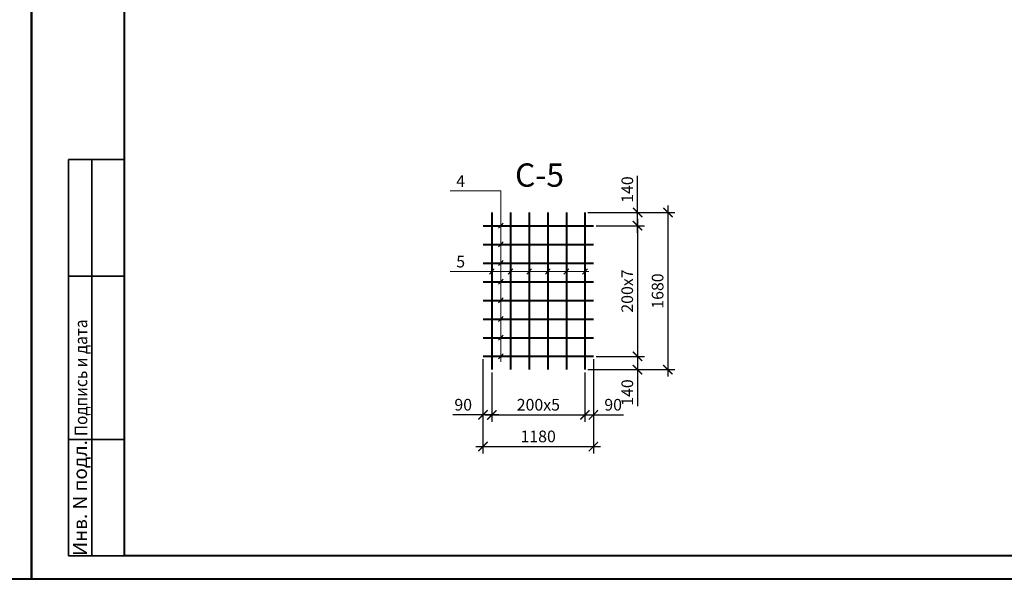
# Model space of a CAD drawing. Units: millimetres. Extents: x 432257 to 437383, y -199017 to -196350.
# Drawn here: x 436961 to 437172, y -196645 to -196525 of the extents above; entities that cross this region are included whole.
import ezdxf

# ---------------------------------------------------------------- set-up
doc = ezdxf.new("R2010")
doc.units = ezdxf.units.MM
doc.header["$LTSCALE"] = 1000
for name, color, linetype, lineweight in [('перегородки', 71, 'Continuous', 30), ('размеры', 4, 'Continuous', 13), ('стенка', 7, 'Continuous', 40)]:
    doc.layers.add(name, color=color, linetype=linetype, lineweight=lineweight)
doc.styles.add('1111', font='isocpeui.ttf', dxfattribs={"height": 2.5})
doc.styles.get("Standard").update_dxf_attribs({"font": 'simplex.shx', "width": 0.8, "oblique": 10})
doc.styles.add('стильуз1', font='simplex.shx', dxfattribs={"width": 0.65, "oblique": 10})
doc.dimstyles.new('50', dxfattribs={"dimtxt": 2.5, "dimasz": 2, "dimexe": 1.5, "dimexo": 0.625, "dimtad": 1, "dimdec": 0, "dimlfac": 50, "dimzin": 9, "dimtxsty": '1111', "dimblk": 'ARCHTICK', "dimcen": 2.5, "dimdle": 1.5, "dimclrd": 7, "dimclre": 7, "dimclrt": 7, "dimadec": 0, "dimazin": 2, "dimtfac": 1, "dimtdec": 0, "dimtmove": 0, "dimatfit": 3, "dimfxl": 0, "dimarcsym": 0})

# ---------------------------------------------------------------- blocks, each defined once
blk = doc.blocks.new('_ArchTick')
at = {"layer": 'перегородки', "color": 0, "const_width": 0.15}
blk.add_lwpolyline([(-0.5, -0.5), (0.5, 0.5)], dxfattribs=at)
blk = doc.blocks.new('*D69')
at = {"layer": 'DEFPOINTS', "color": 0}
for p in [(437081.8, -196565.89), (437093.08, -196565.89), (437083.6, -196568.73)]:
    blk.add_point(p, dxfattribs=at)
at = {"layer": 'размеры', "color": 7, "lineweight": -2}
for p, q in [((437093.08, -196565.89), (437093.08, -196558.05)), ((437082.43, -196565.89), (437094.58, -196565.89)), ((437093.08, -196570.23), (437093.08, -196565.89)), ((437084.23, -196568.73), (437094.58, -196568.73))]:
    blk.add_line(p, q, dxfattribs=at)
at = {"layer": 'размеры', "color": 7, "lineweight": -2, "xscale": 2, "yscale": 2, "zscale": 2}
for p, rotation in [((437093.08, -196565.89), 90), ((437093.08, -196568.73), 270)]:
    blk.add_blockref('_ArchTick', p, dxfattribs=dict(at, rotation=rotation))
at = {"layer": 'размеры', "color": 7, "insert": (437091.21, -196560.97), "char_height": 2.5, "attachment_point": 5, "rotation": 90, "style": '1111'}
blk.add_mtext('140', dxfattribs=at)
blk = doc.blocks.new('*D70')
at = {"layer": 'DEFPOINTS', "color": 0}
for p in [(437083.6, -196568.73), (437083.6, -196596.73), (437093.08, -196596.73)]:
    blk.add_point(p, dxfattribs=at)
at = {"layer": 'размеры', "color": 7, "lineweight": -2}
for p, q in [((437093.08, -196567.23), (437093.08, -196598.23)), ((437084.23, -196568.73), (437094.58, -196568.73)), ((437084.23, -196596.73), (437094.58, -196596.73))]:
    blk.add_line(p, q, dxfattribs=at)
at = {"layer": 'размеры', "color": 7, "lineweight": -2, "xscale": 2, "yscale": 2, "zscale": 2}
for p, rotation in [((437093.08, -196568.73), 90), ((437093.08, -196596.73), 270)]:
    blk.add_blockref('_ArchTick', p, dxfattribs=dict(at, rotation=rotation))
at = {"layer": 'размеры', "color": 7, "insert": (437091.19, -196582.73), "char_height": 2.5, "attachment_point": 5, "rotation": 90, "style": '1111'}
blk.add_mtext('200х7', dxfattribs=at)
blk = doc.blocks.new('*D71')
at = {"layer": 'DEFPOINTS', "color": 0}
for p in [(437083.6, -196596.73), (437081.8, -196599.57), (437093.08, -196599.57)]:
    blk.add_point(p, dxfattribs=at)
at = {"layer": 'размеры', "color": 7, "lineweight": -2}
for p, q in [((437093.08, -196595.23), (437093.08, -196599.57)), ((437084.23, -196596.73), (437094.58, -196596.73)), ((437082.43, -196599.57), (437094.58, -196599.57)), ((437093.08, -196599.57), (437093.08, -196607.4))]:
    blk.add_line(p, q, dxfattribs=at)
at = {"layer": 'размеры', "color": 7, "lineweight": -2, "xscale": 2, "yscale": 2, "zscale": 2}
for p, rotation in [((437093.08, -196596.73), 90), ((437093.08, -196599.57), 270)]:
    blk.add_blockref('_ArchTick', p, dxfattribs=dict(at, rotation=rotation))
at = {"layer": 'размеры', "color": 7, "insert": (437091.21, -196604.49), "char_height": 2.5, "attachment_point": 5, "rotation": 90, "style": '1111'}
blk.add_mtext('140', dxfattribs=at)
blk = doc.blocks.new('*D72')
at = {"layer": 'DEFPOINTS', "color": 0}
for p in [(437083.6, -196596.73), (437081.8, -196599.57), (437083.6, -196609.3)]:
    blk.add_point(p, dxfattribs=at)
at = {"layer": 'размеры', "color": 7, "lineweight": -2}
for p, q in [((437083.6, -196597.35), (437083.6, -196610.8)), ((437081.8, -196600.19), (437081.8, -196610.8)), ((437080.3, -196609.3), (437083.6, -196609.3)), ((437083.6, -196609.3), (437090.09, -196609.3))]:
    blk.add_line(p, q, dxfattribs=at)
at = {"layer": 'размеры', "color": 7, "lineweight": -2, "xscale": 2, "yscale": 2, "zscale": 2, "rotation": 180}
blk.add_blockref('_ArchTick', (437081.8, -196609.3), dxfattribs=at)
at = {"layer": 'размеры', "color": 7, "lineweight": -2, "xscale": 2, "yscale": 2, "zscale": 2}
blk.add_blockref('_ArchTick', (437083.6, -196609.3), dxfattribs=at)
at = {"layer": 'размеры', "color": 7, "insert": (437087.85, -196607.43), "char_height": 2.5, "attachment_point": 5, "style": '1111'}
blk.add_mtext('90', dxfattribs=at)
blk = doc.blocks.new('*D73')
at = {"layer": 'DEFPOINTS', "color": 0}
for p in [(437061.8, -196599.57), (437081.8, -196599.57), (437081.8, -196609.3)]:
    blk.add_point(p, dxfattribs=at)
at = {"layer": 'размеры', "color": 7, "lineweight": -2}
for p, q in [((437061.8, -196600.19), (437061.8, -196610.8)), ((437081.8, -196600.19), (437081.8, -196610.8)), ((437060.3, -196609.3), (437083.3, -196609.3))]:
    blk.add_line(p, q, dxfattribs=at)
at = {"layer": 'размеры', "color": 7, "lineweight": -2, "xscale": 2, "yscale": 2, "zscale": 2, "rotation": 180}
blk.add_blockref('_ArchTick', (437061.8, -196609.3), dxfattribs=at)
at = {"layer": 'размеры', "color": 7, "lineweight": -2, "xscale": 2, "yscale": 2, "zscale": 2}
blk.add_blockref('_ArchTick', (437081.8, -196609.3), dxfattribs=at)
at = {"layer": 'размеры', "color": 7, "insert": (437071.8, -196607.43), "char_height": 2.5, "attachment_point": 5, "style": '1111'}
blk.add_mtext('200х5', dxfattribs=at)
blk = doc.blocks.new('*D74')
at = {"layer": 'DEFPOINTS', "color": 0}
for p in [(437059.92, -196596.73), (437061.8, -196599.57), (437059.92, -196609.3)]:
    blk.add_point(p, dxfattribs=at)
at = {"layer": 'размеры', "color": 7, "lineweight": -2}
for p, q in [((437059.92, -196597.35), (437059.92, -196610.8)), ((437061.8, -196600.19), (437061.8, -196610.8)), ((437059.92, -196609.3), (437053.44, -196609.3)), ((437063.3, -196609.3), (437059.92, -196609.3))]:
    blk.add_line(p, q, dxfattribs=at)
at = {"layer": 'размеры', "color": 7, "lineweight": -2, "xscale": 2, "yscale": 2, "zscale": 2, "rotation": 180}
blk.add_blockref('_ArchTick', (437059.92, -196609.3), dxfattribs=at)
at = {"layer": 'размеры', "color": 7, "lineweight": -2, "xscale": 2, "yscale": 2, "zscale": 2}
blk.add_blockref('_ArchTick', (437061.8, -196609.3), dxfattribs=at)
at = {"layer": 'размеры', "color": 7, "insert": (437055.68, -196607.43), "char_height": 2.5, "attachment_point": 5, "style": '1111'}
blk.add_mtext('90', dxfattribs=at)
blk = doc.blocks.new('*D75')
at = {"layer": 'DEFPOINTS', "color": 0}
for p in [(437059.92, -196596.73), (437083.6, -196596.73), (437083.6, -196616.09)]:
    blk.add_point(p, dxfattribs=at)
at = {"layer": 'размеры', "color": 7, "lineweight": -2}
for p, q in [((437059.92, -196597.35), (437059.92, -196617.59)), ((437083.6, -196597.35), (437083.6, -196617.59)), ((437058.42, -196616.09), (437085.1, -196616.09))]:
    blk.add_line(p, q, dxfattribs=at)
at = {"layer": 'размеры', "color": 7, "lineweight": -2, "xscale": 2, "yscale": 2, "zscale": 2, "rotation": 180}
blk.add_blockref('_ArchTick', (437059.92, -196616.09), dxfattribs=at)
at = {"layer": 'размеры', "color": 7, "lineweight": -2, "xscale": 2, "yscale": 2, "zscale": 2}
blk.add_blockref('_ArchTick', (437083.6, -196616.09), dxfattribs=at)
at = {"layer": 'размеры', "color": 7, "insert": (437071.76, -196614.22), "char_height": 2.5, "attachment_point": 5, "style": '1111'}
blk.add_mtext('1180', dxfattribs=at)
blk = doc.blocks.new('*D76')
at = {"layer": 'DEFPOINTS', "color": 0}
for p in [(437081.8, -196565.89), (437081.8, -196599.57), (437099.59, -196599.57)]:
    blk.add_point(p, dxfattribs=at)
at = {"layer": 'размеры', "color": 7, "lineweight": -2}
for p, q in [((437082.43, -196565.89), (437101.09, -196565.89)), ((437099.59, -196564.39), (437099.59, -196601.07)), ((437082.43, -196599.57), (437101.09, -196599.57))]:
    blk.add_line(p, q, dxfattribs=at)
at = {"layer": 'размеры', "color": 7, "lineweight": -2, "xscale": 2, "yscale": 2, "zscale": 2}
for p, rotation in [((437099.59, -196565.89), 90), ((437099.59, -196599.57), 270)]:
    blk.add_blockref('_ArchTick', p, dxfattribs=dict(at, rotation=rotation))
at = {"layer": 'размеры', "color": 7, "insert": (437097.71, -196582.73), "char_height": 2.5, "attachment_point": 5, "rotation": 90, "style": '1111'}
blk.add_mtext('1680', dxfattribs=at)

msp = doc.modelspace()

# ---------------------------------------------------------------- linework, layer by layer
at = {"color": 7, "lineweight": 35}
for p, q in [((436971.02, -196554.532), (436971.02, -196639.532)), ((436983.02, -196554.532), (436971.02, -196554.532)), ((436976.02, -196554.532), (436976.02, -196639.532)), ((436983.02, -196579.532), (436971.02, -196579.532)), ((436983.02, -196614.532), (436971.02, -196614.532)), ((436971.02, -196639.532), (436983.02, -196639.532))]:
    msp.add_line(p, q, dxfattribs=at)
at = {"layer": 'размеры', "color": 7}
for p, q in [((437063.779, -196561.274), (437052.862, -196561.274)), ((437063.779, -196597.876), (437063.779, -196561.274)), ((437063.274, -196569.283), (437064.284, -196568.171)), ((437063.484, -196569.053), (437064.075, -196568.401)), ((437063.274, -196573.283), (437064.284, -196572.171)), ((437063.484, -196573.053), (437064.075, -196572.401)), ((437063.274, -196577.283), (437064.284, -196576.171)), ((437063.484, -196577.053), (437064.075, -196576.401)), ((437082.634, -196578.543), (437052.862, -196578.543)), ((437061.299, -196579.099), (437062.309, -196577.986)), ((437061.509, -196578.868), (437062.1, -196578.217)), ((437065.299, -196579.099), (437066.309, -196577.986)), ((437065.509, -196578.868), (437066.1, -196578.217)), ((437069.299, -196579.099), (437070.309, -196577.986)), ((437069.509, -196578.868), (437070.1, -196578.217)), ((437073.299, -196579.099), (437074.309, -196577.986)), ((437073.509, -196578.868), (437074.1, -196578.217)), ((437077.299, -196579.099), (437078.309, -196577.986)), ((437077.509, -196578.868), (437078.1, -196578.217)), ((437081.299, -196579.099), (437082.309, -196577.986)), ((437081.509, -196578.868), (437082.1, -196578.217)), ((437063.274, -196581.283), (437064.284, -196580.171)), ((437063.484, -196581.053), (437064.075, -196580.401)), ((437063.274, -196585.283), (437064.284, -196584.171)), ((437063.484, -196585.053), (437064.075, -196584.401)), ((437063.274, -196589.283), (437064.284, -196588.171)), ((437063.484, -196589.053), (437064.075, -196588.401)), ((437063.274, -196593.283), (437064.284, -196592.171)), ((437063.484, -196593.053), (437064.075, -196592.401)), ((437063.274, -196597.283), (437064.284, -196596.171)), ((437063.484, -196597.053), (437064.075, -196596.401))]:
    msp.add_line(p, q, dxfattribs=at)
at = {"layer": 'стенка', "color": 7}
for p, q in [((436983.02, -196639.532), (436983.02, -196354.532)), ((437061.804, -196565.887), (437061.804, -196599.567)), ((437065.804, -196565.887), (437065.804, -196599.567)), ((437069.804, -196565.887), (437069.804, -196599.567)), ((437073.804, -196565.887), (437073.804, -196599.567)), ((437077.804, -196565.887), (437077.804, -196599.567)), ((437081.804, -196565.887), (437081.804, -196599.567)), ((437059.924, -196568.727), (437083.604, -196568.727)), ((437059.924, -196572.727), (437083.604, -196572.727)), ((437059.924, -196576.727), (437083.604, -196576.727)), ((437059.924, -196580.727), (437083.604, -196580.727)), ((437059.924, -196584.727), (437083.604, -196584.727)), ((437059.924, -196588.727), (437083.604, -196588.727)), ((437059.924, -196592.727), (437083.604, -196592.727)), ((437059.924, -196596.727), (437083.604, -196596.727))]:
    msp.add_line(p, q, dxfattribs=at)
for points in [[(436543.02, -196349.532), (436963.02, -196349.532), (436963.02, -196644.532), (436543.02, -196644.532)], [(436963.02, -196349.532), (437383.02, -196349.532), (437383.02, -196644.532), (436963.02, -196644.532)]]:
    msp.add_lwpolyline(points, close=True, dxfattribs=at)
msp.add_lwpolyline([(436983.02, -196354.532), (437378.02, -196354.532), (437378.02, -196639.532), (436983.02, -196639.532)], dxfattribs=at)

# ---------------------------------------------------------------- texts
at = {"color": 7, "lineweight": 20, "width": 0.9}
msp.add_text('Подпись и дата', height=2.7, rotation=90, dxfattribs=at).set_placement((436975.02, -196613.83))
at = {"color": 7, "lineweight": 20, "insert": (436973.844, -196627.103), "char_height": 3, "width": 26.9894, "attachment_point": 5, "rotation": 90, "style": 'стильуз1'}
msp.add_mtext('Инв. N подл.', dxfattribs=at)
at = {"layer": 'размеры', "color": 7, "attachment_point": 1, "style": '1111'}
for s, insert, char_height, width in [('{\\fISOCPEUR|b0|i1|c204|p34;С-5}', (437066.8, -196555.369), 5, 5.51161), ('4', (437054.187, -196557.901), 2.5, 0.52931), ('5', (437054.187, -196575.17), 2.5, 0.52931)]:
    msp.add_mtext(s, dxfattribs=dict(at, insert=insert, char_height=char_height, width=width))

# ---------------------------------------------------------------- dimensions: what is measured, and where the dimension line sits
at = {"layer": 'размеры', "color": 7}
for base, p1, p2, text, picture, middle in [((437093.081, -196565.887), (437083.604, -196568.727), (437081.804, -196565.887), '140', '*D69', (437091.206, -196560.969)), ((437099.589, -196599.567), (437081.804, -196565.887), (437081.804, -196599.567), '1680', '*D76', (437097.714, -196582.727)), ((437093.081, -196596.727), (437083.604, -196568.727), (437083.604, -196596.727), '200х7', '*D70', (437091.19, -196582.727)), ((437093.081, -196599.567), (437083.604, -196596.727), (437081.804, -196599.567), '140', '*D71', (437091.206, -196604.486))]:
    dim = msp.add_linear_dim(base=base, p1=p1, p2=p2, angle=90, text=text, dimstyle='50', dxfattribs=at)
    dim.commit()
    dim.dimension.update_dxf_attribs({"geometry": picture, "text_midpoint": middle})
for base, p1, p2, text, picture, middle in [((437059.924, -196609.3), (437061.804, -196599.567), (437059.924, -196596.727), '90', '*D74', (437055.68, -196607.425)), ((437083.604, -196616.091), (437059.924, -196596.727), (437083.604, -196596.727), '1180', '*D75', (437071.764, -196614.216)), ((437081.804, -196609.3), (437061.804, -196599.567), (437081.804, -196599.567), '200х5', '*D73', (437071.804, -196607.425))]:
    dim = msp.add_linear_dim(base=base, p1=p1, p2=p2, text=text, dimstyle='50', dxfattribs=at)
    dim.commit()
    dim.dimension.update_dxf_attribs({"geometry": picture, "text_midpoint": middle})
dim = msp.add_linear_dim(base=(437083.604, -196609.3), p1=(437081.804, -196599.567), p2=(437083.604, -196596.727), dimstyle='50', dxfattribs=at)
dim.commit()
dim.dimension.update_dxf_attribs({"geometry": '*D72', "text_midpoint": (437087.848, -196607.425)})

doc.saveas('drawing.dxf')
